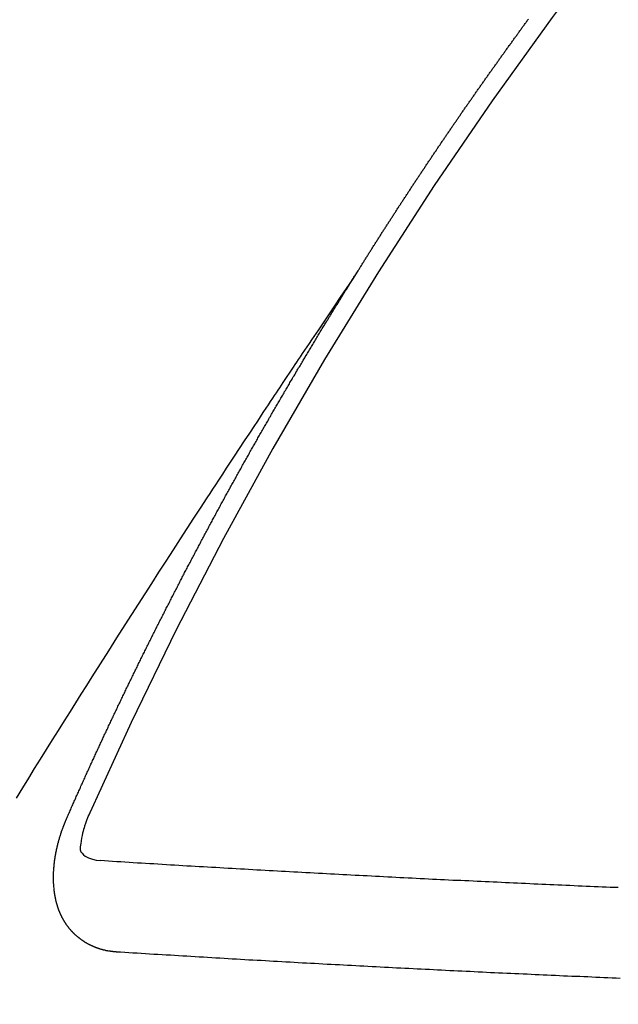
# Model space of a CAD drawing. Extents: x 83844 to 110317, y -33073 to -24203.
# Drawn here: x 101942 to 101946, y -26174 to -26166 of the extents above; entities that cross this region are included whole.
import ezdxf

# ---------------------------------------------------------------- set-up
doc = ezdxf.new("R2010")
doc.units = 0
doc.header["$LTSCALE"] = 50
doc.header["$MEASUREMENT"] = 0
doc.linetypes.add('CENTER2', pattern=[1.125, 0.75, -0.125, 0.125, -0.125])
doc.linetypes.add('HIDDEN', pattern=[0.375, 0.25, -0.125])
doc.layers.get('0').update_dxf_attribs({"linetype": 'CONTINUOUS'})
doc.layers.add('150-機器', color=8, linetype='CONTINUOUS')
doc.layers.add('160-文字', color=254, linetype='CONTINUOUS')
doc.styles.add('KH001', font='txt')
doc.dimstyles.new('KH1xx030', dxfattribs={"dimscale": 30, "dimtxt": 2, "dimasz": 0.6, "dimexe": 0.3, "dimexo": 1.2, "dimgap": 0.5, "dimtad": 3, "dimdec": 1, "dimdsep": 46, "dimlunit": 6, "dimtxsty": 'KH001', "dimblk": 'DOT', "dimcen": 1, "dimdle": 1, "dimclrd": 256, "dimclre": 256, "dimclrt": 256, "dimadec": 0, "dimazin": 0, "dimtfac": 1, "dimtdec": 1, "dimtix": 1, "dimtmove": 2, "dimatfit": 3, "dimldrblk": 'CLOSEDBLANK', "dimfxl": 1, "dimtolj": 1, "dimtzin": 0, "dimlwd": -1, "dimlwe": -1, "dimarcsym": 0})

# ---------------------------------------------------------------- blocks, each defined once
blk = doc.blocks.new('F402_H')
at = {"layer": '150-機器', "color": 13, "linetype": 'CENTER2'}
blk.add_line((0, 0), (244.018, -170.8633), dxfattribs=at)
at = {"layer": '150-機器', "color": 13, "linetype": 'HIDDEN'}
for points in [[(217.0868, -153.9617), (217.0908, -153.956), (217.0948, -153.9502), (217.0974, -153.9448), (217.1014, -153.939), (217.1054, -153.9333), (217.1086, -153.927), (217.112, -153.9221), (217.116, -153.9164), (217.1192, -153.9101), (217.1227, -153.9052), (217.1267, -153.8995), (217.1298, -153.8932), (217.1333, -153.8883), (217.1373, -153.8826), (217.1405, -153.8763), (217.1439, -153.8714), (217.1479, -153.8657), (217.1511, -153.8594), (217.1545, -153.8545), (217.1585, -153.8488), (217.1617, -153.8425), (217.1657, -153.8368), (217.1692, -153.8319), (217.1723, -153.8256), (217.1763, -153.8198), (217.1798, -153.8149), (217.183, -153.8087), (217.187, -153.8029), (217.1904, -153.798), (217.1936, -153.7917), (217.1976, -153.786), (217.201, -153.7811), (217.2042, -153.7748), (217.2082, -153.7691), (217.2122, -153.7634), (217.2148, -153.7579), (217.2188, -153.7522), (217.2228, -153.7465), (217.2263, -153.7416), (217.2295, -153.7353), (217.2335, -153.7296), (217.2369, -153.7247), (217.2401, -153.7184), (217.2441, -153.7127), (217.2481, -153.7069), (217.2515, -153.702), (217.2547, -153.6957), (217.2587, -153.69), (217.2622, -153.6851), (217.2653, -153.6788), (217.2693, -153.6731), (217.2728, -153.6682), (217.2768, -153.6625), (217.28, -153.6562), (217.2834, -153.6513), (217.2874, -153.6456), (217.2906, -153.6393), (217.2946, -153.6336), (217.298, -153.6287), (217.302, -153.6229), (217.3052, -153.6167), (217.3087, -153.6118), (217.3127, -153.606), (217.3167, -153.6003), (217.3193, -153.5948), (217.3233, -153.5891), (217.3273, -153.5834), (217.3313, -153.5777), (217.3339, -153.5722), (217.3379, -153.5665), (217.3419, -153.5608), (217.3454, -153.5559), (217.3485, -153.5496), (217.3525, -153.5439), (217.3565, -153.5381), (217.36, -153.5332), (217.3632, -153.527), (217.3672, -153.5212), (217.3706, -153.5163), (217.3746, -153.5106), (217.3778, -153.5043), (217.3812, -153.4994), (217.3852, -153.4937), (217.3892, -153.488), (217.3924, -153.4817), (217.3959, -153.4768), (217.3999, -153.4711), (217.4039, -153.4654), (217.4073, -153.4605), (217.4105, -153.4542), (217.4145, -153.4484), (217.4179, -153.4435), (217.4219, -153.4378), (217.4251, -153.4315), (217.4291, -153.4258), (217.4326, -153.4209), (217.4366, -153.4152), (217.4406, -153.4095), (217.4432, -153.404), (217.4472, -153.3983), (217.4512, -153.3926), (217.4552, -153.3868), (217.4586, -153.3819), (217.4618, -153.3756), (217.4658, -153.3699), (217.4692, -153.365), (217.4732, -153.3593), (217.4773, -153.3536), (217.4799, -153.3481), (217.4839, -153.3424), (217.4879, -153.3367), (217.4919, -153.331), (217.4953, -153.3261), (217.4985, -153.3198), (217.5025, -153.314), (217.5059, -153.3091), (217.5099, -153.3034), (217.5139, -153.2977), (217.518, -153.292), (217.5206, -153.2865), (217.5246, -153.2808), (217.5286, -153.2751), (217.532, -153.2702), (217.536, -153.2645), (217.5392, -153.2582), (217.5432, -153.2524), (217.5466, -153.2475), (217.5506, -153.2418), (217.5546, -153.2361), (217.5581, -153.2312), (217.5613, -153.2249), (217.5653, -153.2192), (217.5687, -153.2143), (217.5727, -153.2086), (217.5767, -153.2029), (217.5807, -153.1971), (217.5841, -153.1922), (217.5873, -153.1859), (217.5913, -153.1802), (217.5948, -153.1753), (217.5988, -153.1696), (217.6028, -153.1639), (217.6068, -153.1582), (217.6094, -153.1527), (217.6134, -153.147), (217.6174, -153.1413), (217.6208, -153.1364), (217.6248, -153.1306), (217.6288, -153.1249), (217.6329, -153.1192), (217.6363, -153.1143), (217.6395, -153.108), (217.6435, -153.1023), (217.6469, -153.0974), (217.6509, -153.0917), (217.6549, -153.0859), (217.6589, -153.0802), (217.6624, -153.0753), (217.6664, -153.0696), (217.6695, -153.0633), (217.673, -153.0584), (217.677, -153.0527), (217.681, -153.047), (217.685, -153.0413), (217.6884, -153.0364), (217.6924, -153.0306), (217.6964, -153.0249), (217.6999, -153.02), (217.7031, -153.0137), (217.7071, -153.008), (217.7111, -153.0023), (217.7145, -152.9974), (217.7185, -152.9917), (217.7225, -152.9859), (217.7259, -152.981), (217.7299, -152.9753), (217.7339, -152.9696), (217.7374, -152.9647), (217.7406, -152.9584), (217.7446, -152.9527), (217.7486, -152.947), (217.752, -152.9421), (217.756, -152.9364), (217.76, -152.9306), (217.7634, -152.9257), (217.7675, -152.92), (217.7715, -152.9143), (217.7755, -152.9086), (217.7789, -152.9037), (217.7829, -152.898), (217.7861, -152.8917), (217.7895, -152.8868), (217.7935, -152.881), (217.7975, -152.8753), (217.8015, -152.8696), (217.805, -152.8647), (217.809, -152.859), (217.813, -152.8533), (217.8164, -152.8484), (217.8204, -152.8426), (217.8244, -152.8369), (217.8284, -152.8312), (217.8319, -152.8263), (217.8359, -152.8206), (217.8399, -152.8149), (217.8433, -152.81), (217.8473, -152.8042), (217.8505, -152.798), (217.8545, -152.7922), (217.8579, -152.7873), (217.8619, -152.7816), (217.8659, -152.7759), (217.8694, -152.771), (217.8734, -152.7653), (217.8774, -152.7596), (217.8814, -152.7538), (217.8848, -152.7489), (217.8888, -152.7432), (217.8928, -152.7375), (217.8968, -152.7318), (217.9003, -152.7269), (217.9043, -152.7212), (217.9083, -152.7154), (217.9117, -152.7105), (217.9157, -152.7048), (217.9197, -152.6991), (217.9237, -152.6934), (217.9271, -152.6885), (217.9311, -152.6828), (217.9351, -152.677), (217.9386, -152.6721), (217.9426, -152.6664), (217.9466, -152.6607), (217.9506, -152.655), (217.954, -152.6501), (217.958, -152.6444), (217.962, -152.6386), (217.9655, -152.6337), (217.9695, -152.628), (217.9735, -152.6223), (217.9775, -152.6166), (217.9809, -152.6117), (217.9849, -152.606), (217.9889, -152.6002), (217.9924, -152.5953), (217.9964, -152.5896), (218.0004, -152.5839), (218.0044, -152.5782), (218.0078, -152.5733), (218.0118, -152.5676), (218.0158, -152.5618), (218.0192, -152.5569), (218.0232, -152.5512), (218.0272, -152.5455), (218.0313, -152.5398), (218.0347, -152.5349), (218.0387, -152.5292), (218.0427, -152.5234), (218.0461, -152.5185), (218.0501, -152.5128), (218.0541, -152.5071), (218.0581, -152.5014), (218.0616, -152.4965), (218.0656, -152.4908), (218.0696, -152.485), (218.073, -152.4801), (218.077, -152.4744), (218.081, -152.4687), (218.085, -152.463), (218.0885, -152.4581), (218.0925, -152.4524), (218.0973, -152.4472), (218.1007, -152.4423), (218.1047, -152.4366), (218.1087, -152.4309), (218.1127, -152.4252), (218.1162, -152.4203), (218.1202, -152.4145), (218.1242, -152.4088), (218.1276, -152.4039), (218.1316, -152.3982), (218.1356, -152.3925), (218.1396, -152.3868), (218.1431, -152.3819), (218.1471, -152.3761), (218.1511, -152.3704), (218.1545, -152.3655), (218.1585, -152.3598), (218.1633, -152.3547), (218.1673, -152.3489), (218.1708, -152.344), (218.1748, -152.3383), (218.1788, -152.3326), (218.1822, -152.3277), (218.1862, -152.322), (218.1902, -152.3163), (218.1942, -152.3105), (218.1976, -152.3056), (218.2016, -152.2999), (218.2056, -152.2942), (218.2099, -152.2899), (218.2139, -152.2842), (218.2179, -152.2784), (218.2219, -152.2727), (218.2253, -152.2678), (218.2293, -152.2621), (218.2334, -152.2564), (218.2368, -152.2515), (218.2408, -152.2458), (218.2448, -152.24), (218.2496, -152.2349), (218.253, -152.23), (218.2571, -152.2243), (218.2611, -152.2186), (218.2645, -152.2136), (218.2685, -152.2079), (218.2725, -152.2022), (218.2765, -152.1965), (218.2799, -152.1916), (218.2848, -152.1864), (218.2888, -152.1807), (218.2922, -152.1758), (218.2962, -152.1701), (218.3002, -152.1644), (218.3042, -152.1587), (218.3076, -152.1538), (218.3116, -152.148), (218.3165, -152.1429), (218.3199, -152.138), (218.3239, -152.1323), (218.3279, -152.1266), (218.3313, -152.1217), (218.3353, -152.1159), (218.3393, -152.1102), (218.3442, -152.1051), (218.3476, -152.1002)], [(217.0908, -153.956), (217.0475, -154.0203), (217.0043, -154.0847), (216.961, -154.1491), (216.9178, -154.2135), (216.8883, -154.2574), (216.8588, -154.3012), (216.8293, -154.3451), (216.7998, -154.389), (216.7827, -154.4142), (216.7657, -154.4394), (216.7487, -154.4646), (216.7316, -154.4898), (216.7147, -154.5148), (216.6978, -154.5397), (216.6809, -154.5647), (216.664, -154.5898), (216.6514, -154.6086), (216.6388, -154.6275), (216.6262, -154.6464), (216.6136, -154.6653), (216.5883, -154.7032), (216.5629, -154.7412), (216.5375, -154.7791), (216.5122, -154.8171), (216.4996, -154.8359), (216.487, -154.8548), (216.4744, -154.8737), (216.4618, -154.8925), (216.445, -154.9177), (216.4283, -154.9428), (216.4116, -154.9679), (216.395, -154.9931), (216.3783, -155.0186), (216.3617, -155.0441), (216.3451, -155.0696), (216.3285, -155.0951), (216.291, -155.1519), (216.2533, -155.2086), (216.2156, -155.2653), (216.178, -155.3221), (216.1491, -155.3664), (216.1202, -155.4107), (216.0914, -155.4551), (216.0625, -155.4993), (216.041, -155.5318), (216.0195, -155.5642), (215.998, -155.5967), (215.9766, -155.6291), (215.9275, -155.7041), (215.8788, -155.7792), (215.8302, -155.8545), (215.7817, -155.9298), (215.7284, -156.0124), (215.6751, -156.095), (215.6218, -156.1776), (215.5686, -156.2603), (215.5197, -156.3365), (215.4708, -156.4128), (215.422, -156.4891), (215.3732, -156.5654), (215.3122, -156.6609), (215.2513, -156.7564), (215.1904, -156.852), (215.1298, -156.9478), (215.0896, -157.0115), (215.0495, -157.0754), (215.0094, -157.1392), (214.9693, -157.2031), (214.9253, -157.2733), (214.8812, -157.3435), (214.8372, -157.4138), (214.7933, -157.484), (214.7494, -157.5544), (214.7055, -157.6247), (214.6618, -157.6951), (214.6181, -157.7656), (214.5706, -157.8423)], [(214.9435, -157.9946), (214.9475, -157.9853), (214.9511, -157.9768), (214.9546, -157.9683), (214.9581, -157.9598), (214.9624, -157.9519), (214.9665, -157.9426), (214.97, -157.9341), (214.9735, -157.9256), (214.9771, -157.9171), (214.9806, -157.9086), (214.9855, -157.8999), (214.989, -157.8914), (214.9925, -157.8829), (214.996, -157.8744), (214.9995, -157.8659), (215.0044, -157.8571), (215.0079, -157.8486), (215.0115, -157.8402), (215.015, -157.8317), (215.0191, -157.8223), (215.0234, -157.8144), (215.0269, -157.8059), (215.0304, -157.7974), (215.0339, -157.7889), (215.0388, -157.7802), (215.0424, -157.7717), (215.0459, -157.7632), (215.0494, -157.7547), (215.0535, -157.7454), (215.0578, -157.7375), (215.0613, -157.729), (215.0648, -157.7205), (215.0683, -157.712), (215.0733, -157.7032), (215.0768, -157.6947), (215.0803, -157.6862), (215.0838, -157.6777), (215.0887, -157.669), (215.0922, -157.6605), (215.0957, -157.652), (215.1001, -157.6441), (215.1041, -157.6348), (215.1077, -157.6263), (215.1112, -157.6178), (215.1155, -157.6098), (215.1196, -157.6005), (215.1231, -157.592), (215.1274, -157.5841), (215.1315, -157.5748), (215.135, -157.5663), (215.1386, -157.5578), (215.1429, -157.5499), (215.147, -157.5406), (215.1505, -157.5321), (215.1548, -157.5241), (215.1583, -157.5156), (215.1624, -157.5063), (215.1668, -157.4984), (215.1703, -157.4899), (215.1744, -157.4806), (215.1787, -157.4727), (215.1822, -157.4642), (215.1857, -157.4557), (215.1906, -157.4469), (215.1941, -157.4384), (215.1976, -157.4299), (215.2026, -157.4212), (215.2061, -157.4127), (215.2096, -157.4042), (215.2139, -157.3963), (215.218, -157.387), (215.2215, -157.3785), (215.2258, -157.3705), (215.2299, -157.3612), (215.2343, -157.3533), (215.2378, -157.3448), (215.2419, -157.3355), (215.2462, -157.3276), (215.2497, -157.3191), (215.2532, -157.3106), (215.2581, -157.3018), (215.2616, -157.2933), (215.266, -157.2854), (215.2701, -157.2761), (215.2736, -157.2676), (215.2779, -157.2597), (215.282, -157.2504), (215.2863, -157.2424), (215.2898, -157.2339), (215.2939, -157.2246), (215.2983, -157.2167), (215.3018, -157.2082), (215.3067, -157.1995), (215.3102, -157.191), (215.3145, -157.183), (215.3186, -157.1737), (215.3221, -157.1652), (215.3265, -157.1573), (215.3305, -157.148), (215.3349, -157.1401), (215.3384, -157.1316), (215.3433, -157.1228), (215.3468, -157.1143), (215.3503, -157.1058), (215.3552, -157.0971), (215.3587, -157.0886), (215.3631, -157.0807), (215.3672, -157.0713), (215.3715, -157.0634), (215.375, -157.0549), (215.3799, -157.0462), (215.3834, -157.0377), (215.3883, -157.0289), (215.3918, -157.0204), (215.3962, -157.0125), (215.4003, -157.0032), (215.4046, -156.9953), (215.4081, -156.9868), (215.413, -156.978), (215.4165, -156.9695), (215.4209, -156.9616), (215.4249, -156.9523), (215.4293, -156.9444), (215.4334, -156.9351), (215.4377, -156.9271), (215.4412, -156.9186), (215.4461, -156.9099), (215.4496, -156.9014), (215.454, -156.8935), (215.458, -156.8842), (215.4624, -156.8762), (215.4665, -156.8669), (215.4708, -156.859), (215.4743, -156.8505), (215.4792, -156.8418), (215.4827, -156.8333), (215.4876, -156.8245), (215.4911, -156.816), (215.4955, -156.8081), (215.5004, -156.7994), (215.5039, -156.7909), (215.5088, -156.7821), (215.5123, -156.7736), (215.5166, -156.7657), (215.5207, -156.7564), (215.5251, -156.7485), (215.5291, -156.7391), (215.5335, -156.7312), (215.5378, -156.7233), (215.5419, -156.714), (215.5462, -156.7061), (215.5503, -156.6967), (215.5546, -156.6888), (215.559, -156.6809), (215.5631, -156.6716), (215.5674, -156.6637), (215.5715, -156.6543), (215.5758, -156.6464), (215.5801, -156.6385), (215.5842, -156.6292), (215.5886, -156.6213), (215.5926, -156.6119), (215.597, -156.604), (215.6019, -156.5953), (215.6054, -156.5868), (215.6097, -156.5789), (215.6138, -156.5695), (215.6181, -156.5616), (215.6231, -156.5529), (215.6266, -156.5444), (215.6315, -156.5356), (215.6358, -156.5277), (215.6393, -156.5192), (215.6442, -156.5105), (215.6486, -156.5025), (215.6526, -156.4932), (215.657, -156.4853), (215.6619, -156.4766), (215.6654, -156.4681), (215.6703, -156.4593), (215.6746, -156.4514), (215.6781, -156.4429), (215.683, -156.4342), (215.6874, -156.4262), (215.6915, -156.4169), (215.6958, -156.409), (215.7007, -156.4003), (215.7042, -156.3918), (215.7091, -156.383), (215.7134, -156.3751), (215.7175, -156.3658), (215.7219, -156.3579), (215.7262, -156.3499), (215.7303, -156.3406), (215.7346, -156.3327), (215.7395, -156.3239), (215.7438, -156.316), (215.7479, -156.3067), (215.7523, -156.2988), (215.7572, -156.29), (215.7607, -156.2815), (215.7656, -156.2728), (215.7699, -156.2649), (215.7748, -156.2561), (215.7783, -156.2476), (215.7832, -156.2389), (215.7876, -156.231), (215.7919, -156.223), (215.796, -156.2137), (215.8003, -156.2058), (215.8052, -156.1971), (215.8096, -156.1891), (215.8136, -156.1798), (215.818, -156.1719), (215.8229, -156.1632), (215.8272, -156.1552), (215.8313, -156.1459), (215.8356, -156.138), (215.8405, -156.1293), (215.8449, -156.1213), (215.849, -156.112), (215.8533, -156.1041), (215.8582, -156.0953), (215.8625, -156.0874), (215.8674, -156.0787), (215.8709, -156.0702), (215.8758, -156.0614), (215.8802, -156.0535), (215.8851, -156.0448), (215.8894, -156.0368), (215.8935, -156.0275), (215.8978, -156.0196), (215.9027, -156.0109), (215.9071, -156.0029), (215.912, -155.9942), (215.9155, -155.9857), (215.9204, -155.977), (215.9247, -155.969), (215.9296, -155.9603), (215.9339, -155.9524), (215.9389, -155.9436), (215.9424, -155.9351), (215.9473, -155.9264), (215.9516, -155.9185), (215.9565, -155.9097), (215.9608, -155.9018), (215.9657, -155.8931), (215.9698, -155.8837), (215.9742, -155.8758), (215.9791, -155.8671), (215.9834, -155.8592), (215.9883, -155.8504), (215.9926, -155.8425), (215.9975, -155.8337), (216.0019, -155.8258), (216.0059, -155.8165), (216.0103, -155.8086), (216.0152, -155.7998), (216.0195, -155.7919), (216.0244, -155.7832), (216.0288, -155.7752), (216.0337, -155.7665), (216.038, -155.7586), (216.0429, -155.7498), (216.047, -155.7405), (216.0513, -155.7326), (216.0562, -155.7239), (216.0605, -155.7159), (216.0654, -155.7072), (216.0698, -155.6993), (216.0747, -155.6905), (216.079, -155.6826), (216.0839, -155.6739), (216.0882, -155.6659), (216.0932, -155.6572), (216.0981, -155.6484), (216.1016, -155.6399), (216.1065, -155.6312), (216.1108, -155.6233), (216.1157, -155.6145), (216.12, -155.6066), (216.1249, -155.5979), (216.1293, -155.5899), (216.1342, -155.5812), (216.1391, -155.5725), (216.1434, -155.5645), (216.1483, -155.5558), (216.1526, -155.5479), (216.1576, -155.5391), (216.1619, -155.5312), (216.1668, -155.5225), (216.1711, -155.5145), (216.176, -155.5058), (216.1809, -155.4971), (216.1853, -155.4891), (216.1902, -155.4804), (216.1945, -155.4725), (216.1994, -155.4637), (216.2037, -155.4558), (216.2086, -155.4471), (216.2135, -155.4383), (216.2179, -155.4304), (216.2228, -155.4216), (216.2271, -155.4137), (216.232, -155.405), (216.2363, -155.3971), (216.2412, -155.3883), (216.2461, -155.3796), (216.2505, -155.3716), (216.2554, -155.3629), (216.2597, -155.355), (216.2646, -155.3462), (216.2689, -155.3383), (216.2739, -155.3296), (216.2788, -155.3208), (216.2831, -155.3129), (216.288, -155.3042), (216.2923, -155.2962), (216.2972, -155.2875), (216.3021, -155.2788), (216.3065, -155.2708), (216.3122, -155.2627), (216.3165, -155.2547), (216.3214, -155.246), (216.3263, -155.2373), (216.3307, -155.2293), (216.3356, -155.2206), (216.3399, -155.2127), (216.3448, -155.2039), (216.3497, -155.1952), (216.354, -155.1872), (216.3589, -155.1785), (216.3633, -155.1706), (216.369, -155.1624), (216.3739, -155.1537), (216.3782, -155.1457), (216.3831, -155.137), (216.3875, -155.1291), (216.3924, -155.1203), (216.3973, -155.1116), (216.4016, -155.1037), (216.4065, -155.0949), (216.4116, -155.0876), (216.4165, -155.0788), (216.4214, -155.0701), (216.4258, -155.0622), (216.4307, -155.0534), (216.435, -155.0455), (216.4399, -155.0368), (216.4456, -155.0286), (216.45, -155.0207), (216.4549, -155.0119), (216.4598, -155.0032), (216.4641, -154.9953), (216.469, -154.9865), (216.4733, -154.9786), (216.4791, -154.9704), (216.484, -154.9617), (216.4883, -154.9538), (216.4932, -154.945), (216.4975, -154.9371), (216.5024, -154.9283), (216.5082, -154.9202), (216.5125, -154.9122), (216.5174, -154.9035), (216.5223, -154.8948), (216.5266, -154.8868), (216.5324, -154.8787), (216.5367, -154.8707), (216.5416, -154.862), (216.5465, -154.8533), (216.5508, -154.8453), (216.5565, -154.8372), (216.5614, -154.8284), (216.5658, -154.8205), (216.5707, -154.8118), (216.5764, -154.8036), (216.5807, -154.7957), (216.5856, -154.7869), (216.59, -154.779), (216.5949, -154.7703), (216.6006, -154.7621), (216.6049, -154.7542), (216.6098, -154.7454), (216.6147, -154.7367), (216.6199, -154.7293), (216.6248, -154.7206), (216.6297, -154.7118), (216.634, -154.7039), (216.6397, -154.6957), (216.6441, -154.6878), (216.649, -154.6791), (216.6539, -154.6703), (216.659, -154.663), (216.6639, -154.6542), (216.6688, -154.6455), (216.674, -154.6381), (216.6789, -154.6294), (216.6838, -154.6207), (216.6881, -154.6127), (216.6938, -154.6046), (216.6987, -154.5958), (216.7031, -154.5879), (216.7088, -154.5797), (216.7137, -154.571), (216.718, -154.5631), (216.7229, -154.5543), (216.7281, -154.547), (216.733, -154.5382), (216.7379, -154.5295), (216.743, -154.5221), (216.7479, -154.5134), (216.7528, -154.5046), (216.758, -154.4973), (216.7629, -154.4886), (216.7678, -154.4798), (216.773, -154.4725), (216.7779, -154.4637), (216.7828, -154.455), (216.7879, -154.4476), (216.7928, -154.4389), (216.7977, -154.4301), (216.8029, -154.4228), (216.8078, -154.414), (216.8127, -154.4053), (216.8178, -154.3979), (216.8227, -154.3892), (216.8284, -154.381), (216.8328, -154.3731), (216.8377, -154.3644), (216.8434, -154.3562), (216.8477, -154.3483), (216.8526, -154.3395), (216.8584, -154.3314), (216.8627, -154.3234), (216.8684, -154.3153), (216.8733, -154.3065), (216.8776, -154.2986), (216.8834, -154.2904), (216.8883, -154.2817), (216.8934, -154.2743), (216.8983, -154.2656), (216.904, -154.2574), (216.9084, -154.2495), (216.9133, -154.2408), (216.919, -154.2326), (216.9233, -154.2247), (216.929, -154.2165), (216.9339, -154.2078), (216.9397, -154.1996), (216.944, -154.1917), (216.9489, -154.1829), (216.9546, -154.1747), (216.959, -154.1668), (216.9647, -154.1587), (216.9696, -154.1499), (216.9747, -154.1426), (216.9796, -154.1338), (216.9854, -154.1256), (216.9897, -154.1177), (216.9954, -154.1096), (217.0003, -154.1008), (217.0055, -154.0935), (217.0104, -154.0847), (217.0153, -154.076), (217.0204, -154.0686), (217.0253, -154.0599), (217.031, -154.0517), (217.0359, -154.043), (217.0411, -154.0356), (217.046, -154.0269), (217.0517, -154.0187), (217.056, -154.0108), (217.0618, -154.0026), (217.0667, -153.9939), (217.0718, -153.9865), (217.0767, -153.9778), (217.0824, -153.9696), (217.0868, -153.9617)], [(215.31, -158.977), (215.3078, -158.9766), (215.3056, -158.9763), (215.3034, -158.976), (215.3006, -158.9765), (215.2976, -158.9756), (215.2954, -158.9753), (215.2932, -158.9749), (215.291, -158.9746), (215.2882, -158.9751), (215.286, -158.9748), (215.2838, -158.9744), (215.2808, -158.9735), (215.2786, -158.9732), (215.2764, -158.9729), (215.2736, -158.9734), (215.2714, -158.973), (215.2692, -158.9727), (215.2661, -158.9718), (215.2639, -158.9715), (215.2617, -158.9712), (215.2595, -158.9708), (215.2573, -158.9705), (215.2551, -158.9702), (215.2521, -158.9693), (215.2493, -158.9698), (215.2471, -158.9694), (215.2449, -158.9691), (215.2427, -158.9688), (215.2397, -158.9679), (215.2375, -158.9676), (215.2353, -158.9672), (215.2331, -158.9669), (215.2314, -158.9658), (215.2292, -158.9654), (215.2262, -158.9645), (215.224, -158.9642), (215.2218, -158.9639), (215.2196, -158.9636), (215.2166, -158.9627), (215.2143, -158.9623), (215.2127, -158.9612), (215.2105, -158.9609), (215.2083, -158.9605), (215.2053, -158.9596), (215.2031, -158.9593), (215.2014, -158.9582), (215.1992, -158.9578), (215.197, -158.9575), (215.194, -158.9566), (215.1924, -158.9555), (215.1902, -158.9551), (215.188, -158.9548), (215.1849, -158.9539), (215.1833, -158.9528), (215.1811, -158.9524), (215.1789, -158.9521), (215.1764, -158.9504), (215.1742, -158.9501), (215.1726, -158.9489), (215.1704, -158.9486), (215.1674, -158.9477), (215.1657, -158.9466), (215.1635, -158.9462), (215.1619, -158.9451), (215.1589, -158.9442), (215.1567, -158.9439), (215.155, -158.9427), (215.1528, -158.9424), (215.1504, -158.9407), (215.1482, -158.9403), (215.1465, -158.9392), (215.1443, -158.9389), (215.1419, -158.9372), (215.1397, -158.9368), (215.138, -158.9357), (215.1364, -158.9345), (215.1334, -158.9336), (215.1317, -158.9325), (215.1295, -158.9322), (215.1279, -158.931), (215.1249, -158.9301), (215.1232, -158.929), (215.1216, -158.9278), (215.1194, -158.9275), (215.117, -158.9258), (215.1153, -158.9247), (215.1131, -158.9243), (215.1115, -158.9232), (215.109, -158.9215), (215.1068, -158.9211), (215.1052, -158.92), (215.1036, -158.9189), (215.1011, -158.9171), (215.0989, -158.9168), (215.0973, -158.9157), (215.0956, -158.9145), (215.0932, -158.9128), (215.091, -158.9125), (215.0893, -158.9113), (215.0877, -158.9102), (215.0853, -158.9085), (215.0836, -158.9073), (215.082, -158.9062), (215.0798, -158.9059), (215.0773, -158.9041), (215.0757, -158.903), (215.0741, -158.9019), (215.0724, -158.9007), (215.07, -158.899), (215.0683, -158.8978), (215.0667, -158.8967), (215.0643, -158.895), (215.0626, -158.8938), (215.061, -158.8927), (215.0594, -158.8916), (215.0569, -158.8898), (215.0553, -158.8887), (215.0536, -158.8876), (215.052, -158.8864), (215.0496, -158.8847), (215.0479, -158.8835), (215.0463, -158.8824), (215.0447, -158.8813), (215.0422, -158.8795), (215.0406, -158.8784), (215.0389, -158.8773), (215.0373, -158.8761), (215.0354, -158.8736), (215.0338, -158.8724), (215.0322, -158.8713), (215.0305, -158.8701), (215.0281, -158.8684), (215.0264, -158.8673), (215.0254, -158.8653), (215.0237, -158.8642), (215.0213, -158.8625), (215.0197, -158.8613), (215.018, -158.8602), (215.017, -158.8582), (215.0145, -158.8565), (215.0129, -158.8554), (215.0112, -158.8542), (215.0102, -158.8522), (215.0077, -158.8505), (215.0061, -158.8494), (215.005, -158.8474), (215.0034, -158.8463), (215.0009, -158.8446), (214.9999, -158.8426), (214.9983, -158.8415), (214.9972, -158.8395), (214.9947, -158.8378), (214.9931, -158.8366), (214.992, -158.8347), (214.9904, -158.8335), (214.9893, -158.8316), (214.9869, -158.8299), (214.9858, -158.8279), (214.9842, -158.8268), (214.9826, -158.8256), (214.9807, -158.8231), (214.9791, -158.8219), (214.978, -158.82), (214.9764, -158.8188), (214.9753, -158.8169), (214.9734, -158.8143), (214.9718, -158.8132), (214.9707, -158.8112), (214.9691, -158.8101), (214.9672, -158.8075), (214.9656, -158.8064), (214.9645, -158.8044), (214.9634, -158.8025), (214.9618, -158.8013), (214.9599, -158.7988), (214.9589, -158.7968), (214.9572, -158.7957), (214.9562, -158.7937), (214.9551, -158.7918), (214.9527, -158.7901), (214.9516, -158.7881), (214.9505, -158.7861), (214.9495, -158.7842), (214.9478, -158.783), (214.9468, -158.7811), (214.9449, -158.7785), (214.9438, -158.7766), (214.9422, -158.7754), (214.9411, -158.7735), (214.9401, -158.7715), (214.9382, -158.769), (214.9371, -158.767), (214.9361, -158.7651), (214.9344, -158.7639), (214.9334, -158.762), (214.9323, -158.76), (214.9304, -158.7575), (214.9294, -158.7555), (214.9283, -158.7535), (214.9273, -158.7516), (214.9262, -158.7496), (214.9251, -158.7477), (214.9241, -158.7457), (214.9222, -158.7432), (214.9211, -158.7412), (214.9201, -158.7392), (214.919, -158.7373), (214.9179, -158.7353), (214.9169, -158.7334), (214.9158, -158.7314), (214.9148, -158.7294), (214.9129, -158.7269), (214.9118, -158.7249), (214.9108, -158.723), (214.9097, -158.721), (214.9086, -158.7191), (214.9076, -158.7171), (214.9071, -158.7143), (214.906, -158.7124), (214.905, -158.7104), (214.9039, -158.7084), (214.902, -158.7059), (214.901, -158.7039), (214.9005, -158.7012), (214.8994, -158.6992), (214.8983, -158.6972), (214.8973, -158.6953), (214.8968, -158.6925), (214.8957, -158.6905), (214.8947, -158.6886), (214.8936, -158.6866), (214.8931, -158.6838), (214.8921, -158.6819), (214.891, -158.6799), (214.8905, -158.6771), (214.8894, -158.6752), (214.8884, -158.6732), (214.8871, -158.6699), (214.886, -158.6679), (214.8855, -158.6651), (214.8845, -158.6632), (214.8834, -158.6612), (214.8829, -158.6584), (214.8818, -158.6565), (214.8814, -158.6537), (214.8803, -158.6517), (214.8798, -158.6489), (214.8787, -158.647), (214.8783, -158.6442), (214.8772, -158.6422), (214.8767, -158.6395), (214.8756, -158.6375), (214.8751, -158.6347), (214.8741, -158.6328), (214.8744, -158.6306), (214.8734, -158.6286), (214.8729, -158.6258), (214.8718, -158.6239), (214.8713, -158.6211), (214.8708, -158.6183), (214.8698, -158.6163), (214.8693, -158.6136), (214.8688, -158.6108), (214.8677, -158.6088), (214.8672, -158.606), (214.8667, -158.6033), (214.8657, -158.6013), (214.8652, -158.5985), (214.8647, -158.5958), (214.8636, -158.5938), (214.864, -158.5916), (214.8635, -158.5888), (214.863, -158.586), (214.8619, -158.5841), (214.8614, -158.5813), (214.8609, -158.5785), (214.8604, -158.5757), (214.8594, -158.5738), (214.8597, -158.5716), (214.8592, -158.5688), (214.8587, -158.566), (214.8582, -158.5632), (214.8578, -158.5605), (214.8567, -158.5585), (214.8562, -158.5557), (214.8565, -158.5535), (214.856, -158.5507), (214.8556, -158.548), (214.8551, -158.5452), (214.8546, -158.5424), (214.8541, -158.5396), (214.8544, -158.5374), (214.8539, -158.5346), (214.8534, -158.5319), (214.8529, -158.5291), (214.8524, -158.5263), (214.8528, -158.5241), (214.8523, -158.5213), (214.8518, -158.5185), (214.8513, -158.5158), (214.8516, -158.5136), (214.8511, -158.5108), (214.8507, -158.508), (214.8502, -158.5052), (214.8505, -158.503), (214.85, -158.5002), (214.8495, -158.4975), (214.849, -158.4947), (214.8493, -158.4925), (214.8489, -158.4897), (214.8484, -158.4869), (214.8487, -158.4847), (214.8488, -158.4811), (214.8483, -158.4783), (214.8478, -158.4756), (214.8481, -158.4734), (214.8476, -158.4706), (214.8471, -158.4678), (214.848, -158.4648), (214.8476, -158.462), (214.8471, -158.4592), (214.8474, -158.457), (214.8469, -158.4542), (214.847, -158.4506), (214.8473, -158.4484), (214.8468, -158.4457), (214.8463, -158.4429), (214.8472, -158.4399), (214.8467, -158.4371), (214.8471, -158.4349), (214.8466, -158.4321), (214.8467, -158.4285), (214.847, -158.4263), (214.8465, -158.4235), (214.8474, -158.4205), (214.8469, -158.4177), (214.8464, -158.4149), (214.8473, -158.4119), (214.8468, -158.4091), (214.8472, -158.4069), (214.8472, -158.4033), (214.8476, -158.4011), (214.8471, -158.3983), (214.8472, -158.3948), (214.8475, -158.3925), (214.8476, -158.389), (214.8479, -158.3867), (214.8474, -158.384), (214.8483, -158.3809), (214.8478, -158.3782), (214.8487, -158.3751), (214.8482, -158.3724), (214.8491, -158.3693), (214.8486, -158.3666), (214.8495, -158.3635), (214.849, -158.3608), (214.8499, -158.3577), (214.8494, -158.355), (214.8503, -158.3519), (214.8507, -158.3497), (214.8508, -158.3461), (214.8511, -158.3439), (214.8512, -158.3403), (214.8515, -158.3381), (214.8516, -158.3345), (214.8519, -158.3323), (214.852, -158.3287), (214.8529, -158.3257), (214.8532, -158.3235), (214.8533, -158.3199), (214.8536, -158.3177), (214.8537, -158.3141), (214.854, -158.3119), (214.8549, -158.3089), (214.855, -158.3053), (214.8553, -158.3031), (214.8562, -158.3001), (214.8563, -158.2965), (214.8566, -158.2943), (214.8575, -158.2912), (214.8576, -158.2876), (214.858, -158.2854), (214.8589, -158.2824), (214.8589, -158.2788), (214.8593, -158.2766), (214.8602, -158.2736), (214.8602, -158.27), (214.8606, -158.2678), (214.8615, -158.2648), (214.8624, -158.2617), (214.8625, -158.2581), (214.8628, -158.2559), (214.8637, -158.2529), (214.8638, -158.2493), (214.8647, -158.2463), (214.865, -158.2441), (214.8659, -158.2411), (214.8668, -158.238), (214.8669, -158.2344), (214.8678, -158.2314), (214.8681, -158.2292), (214.869, -158.2262), (214.8691, -158.2226), (214.87, -158.2196), (214.8709, -158.2166), (214.8712, -158.2143), (214.8721, -158.2113), (214.873, -158.2083), (214.8731, -158.2047), (214.874, -158.2017), (214.8749, -158.1987), (214.8758, -158.1956), (214.8761, -158.1934), (214.877, -158.1904), (214.8779, -158.1874), (214.878, -158.1838), (214.8789, -158.1808), (214.8798, -158.1777), (214.8807, -158.1747), (214.8816, -158.1717), (214.8825, -158.1687), (214.8834, -158.1657), (214.8837, -158.1634), (214.8846, -158.1604), (214.8855, -158.1574), (214.8864, -158.1544), (214.8873, -158.1514), (214.8882, -158.1483), (214.8891, -158.1453), (214.89, -158.1423), (214.8909, -158.1393), (214.891, -158.1357), (214.8919, -158.1326), (214.8928, -158.1296), (214.8945, -158.1272), (214.8954, -158.1241), (214.8963, -158.1211), (214.8972, -158.1181), (214.8981, -158.1151), (214.899, -158.1121), (214.8999, -158.109), (214.9008, -158.106), (214.9017, -158.103), (214.9026, -158.1), (214.9035, -158.0969), (214.905, -158.0931), (214.9059, -158.0901), (214.9068, -158.0871), (214.9085, -158.0846), (214.9094, -158.0816), (214.9103, -158.0786), (214.9112, -158.0755), (214.9121, -158.0725), (214.913, -158.0695), (214.9147, -158.067), (214.9162, -158.0632), (214.9171, -158.0602), (214.918, -158.0571), (214.9189, -158.0541), (214.9206, -158.0517), (214.9215, -158.0487), (214.9224, -158.0456), (214.9238, -158.0418), (214.9256, -158.0393), (214.9265, -158.0363), (214.9274, -158.0333), (214.9283, -158.0303), (214.93, -158.0278), (214.9314, -158.024), (214.9323, -158.021), (214.9332, -158.0179), (214.935, -158.0155), (214.9359, -158.0125), (214.9373, -158.0086), (214.9382, -158.0056), (214.9399, -158.0031), (214.9408, -158.0001), (214.9417, -157.9971), (214.9435, -157.9946)], [(215.1058, -157.9685), (215.0981, -157.9885), (215.0905, -158.0084), (215.0832, -158.0284), (215.0761, -158.0486), (215.072, -158.0613), (215.068, -158.0741), (215.0643, -158.087), (215.0609, -158.1), (215.0569, -158.1187), (215.0539, -158.1375), (215.0511, -158.1565), (215.0478, -158.1761), (215.0453, -158.1885), (215.0434, -158.2009), (215.0427, -158.213), (215.0442, -158.2247), (215.0493, -158.2376), (215.0576, -158.2494), (215.0681, -158.26), (215.08, -158.2692), (215.1059, -158.2834), (215.1335, -158.2928), (215.1621, -158.2988), (215.1912, -158.3033)], [(219.0102, -158.5021), (218.9807, -158.5009), (218.9505, -158.5005), (218.9209, -158.4992), (218.8914, -158.498), (218.8618, -158.4968), (218.8322, -158.4956), (218.8026, -158.4943), (218.7731, -158.4931), (218.7435, -158.4919), (218.7139, -158.4906), (218.6843, -158.4894), (218.6539, -158.4876), (218.6243, -158.4864), (218.5948, -158.4852), (218.5652, -158.4839), (218.5356, -158.4827), (218.506, -158.4815), (218.4756, -158.4797), (218.4461, -158.4784), (218.4165, -158.4772), (218.3869, -158.476), (218.3573, -158.4747), (218.3269, -158.4729), (218.2974, -158.4717), (218.2678, -158.4705), (218.2382, -158.4693), (218.2078, -158.4674), (218.1782, -158.4662), (218.1487, -158.465), (218.1183, -158.4632), (218.0887, -158.462), (218.0591, -158.4607), (218.0295, -158.4595), (217.9991, -158.4577), (217.9696, -158.4565), (217.94, -158.4552), (217.9096, -158.4534), (217.88, -158.4522), (217.8496, -158.4504), (217.8195, -158.45), (217.7899, -158.4488), (217.7595, -158.447), (217.7299, -158.4457), (217.6995, -158.4439), (217.6699, -158.4427), (217.6404, -158.4415), (217.61, -158.4397), (217.5804, -158.4384), (217.55, -158.4366), (217.5204, -158.4354), (217.49, -158.4336), (217.4604, -158.4324), (217.4301, -158.4306), (217.4005, -158.4293), (217.3701, -158.4275), (217.3405, -158.4263), (217.3101, -158.4245), (217.2805, -158.4233), (217.2501, -158.4215), (217.2197, -158.4197), (217.1902, -158.4184), (217.1598, -158.4166), (217.1302, -158.4154), (217.0998, -158.4136), (217.0694, -158.4118), (217.0398, -158.4106), (217.0094, -158.4088), (216.9799, -158.4076), (216.9495, -158.4057), (216.9191, -158.4039), (216.8895, -158.4027), (216.8591, -158.4009), (216.8287, -158.3991), (216.7991, -158.3979), (216.7687, -158.3961), (216.7383, -158.3943), (216.7079, -158.3925), (216.6784, -158.3912), (216.648, -158.3894), (216.6176, -158.3876), (216.5872, -158.3858), (216.5576, -158.3846), (216.5272, -158.3828), (216.4968, -158.381), (216.4664, -158.3792), (216.436, -158.3774), (216.4064, -158.3762), (216.376, -158.3744), (216.3457, -158.3726), (216.3153, -158.3708), (216.2849, -158.369), (216.2545, -158.3672), (216.2249, -158.3659), (216.1945, -158.3641), (216.1641, -158.3623), (216.1337, -158.3605), (216.1033, -158.3587), (216.0729, -158.3569), (216.0425, -158.3551), (216.0121, -158.3533), (215.9817, -158.3515), (215.9513, -158.3497), (215.9209, -158.3479), (215.8914, -158.3467), (215.861, -158.3449), (215.8306, -158.3431), (215.8002, -158.3413), (215.7698, -158.3395), (215.7394, -158.3377), (215.709, -158.3359), (215.6786, -158.3341), (215.6482, -158.3323), (215.617, -158.3299), (215.5866, -158.3281), (215.5562, -158.3263), (215.5258, -158.3245), (215.4954, -158.3227), (215.465, -158.3209), (215.4346, -158.3191), (215.4042, -158.3173), (215.3738, -158.3155), (215.344, -158.3129), (215.3136, -158.3111), (215.2824, -158.3087), (215.252, -158.3069), (215.2216, -158.3051), (215.1912, -158.3033)], [(219.0237, -159.1715), (218.9936, -159.1711), (218.964, -159.1698), (218.9336, -159.168), (218.904, -159.1668), (218.8744, -159.1656), (218.8449, -159.1643), (218.8153, -159.1631), (218.7849, -159.1613), (218.7553, -159.1601), (218.7257, -159.1588), (218.6962, -159.1576), (218.6666, -159.1564), (218.6356, -159.1554), (218.606, -159.1542), (218.5765, -159.1529), (218.5461, -159.1511), (218.5165, -159.1499), (218.4869, -159.1487), (218.4565, -159.1469), (218.4269, -159.1456), (218.3974, -159.1444), (218.367, -159.1426), (218.3374, -159.1414), (218.3078, -159.1402), (218.2774, -159.1383), (218.2473, -159.1379), (218.2177, -159.1367), (218.1873, -159.1349), (218.1577, -159.1337), (218.1273, -159.1319), (218.0977, -159.1306), (218.0682, -159.1294), (218.0378, -159.1276), (218.0082, -159.1264), (217.9778, -159.1246), (217.9482, -159.1234), (217.9178, -159.1215), (217.8882, -159.1203), (217.8573, -159.1193), (217.8277, -159.1181), (217.7973, -159.1163), (217.7677, -159.1151), (217.7373, -159.1133), (217.7078, -159.112), (217.6774, -159.1102), (217.6478, -159.109), (217.6174, -159.1072), (217.587, -159.1054), (217.5574, -159.1042), (217.527, -159.1024), (217.4975, -159.1011), (217.4671, -159.0993), (217.4367, -159.0975), (217.4065, -159.0971), (217.3761, -159.0953), (217.3457, -159.0935), (217.3161, -159.0923), (217.2858, -159.0905), (217.2554, -159.0887), (217.2258, -159.0875), (217.1954, -159.0857), (217.165, -159.0839), (217.1354, -159.0826), (217.105, -159.0808), (217.0746, -159.079), (217.0442, -159.0772), (217.0147, -159.076), (216.9843, -159.0742), (216.9539, -159.0724), (216.9235, -159.0706), (216.8933, -159.0702), (216.8629, -159.0684), (216.8325, -159.0666), (216.8021, -159.0648), (216.7717, -159.063), (216.7413, -159.0612), (216.7118, -159.0599), (216.6814, -159.0581), (216.651, -159.0563), (216.6206, -159.0545), (216.5902, -159.0527), (216.5598, -159.0509), (216.5294, -159.0491), (216.499, -159.0473), (216.4694, -159.0461), (216.439, -159.0443), (216.4086, -159.0425), (216.3782, -159.0407), (216.3478, -159.0389), (216.3169, -159.0379), (216.2865, -159.0361), (216.2561, -159.0343), (216.2257, -159.0325), (216.1953, -159.0307), (216.1649, -159.0289), (216.1345, -159.0271), (216.1041, -159.0253), (216.0737, -159.0235), (216.0433, -159.0217), (216.0129, -159.0199), (215.9825, -159.0181), (215.9521, -159.0163), (215.9218, -159.0145), (215.8905, -159.0121), (215.8601, -159.0103), (215.8298, -159.0085), (215.7994, -159.0067), (215.769, -159.0049), (215.7386, -159.0031), (215.7082, -159.0013), (215.6778, -158.9995), (215.6466, -158.9971), (215.6162, -158.9953), (215.5852, -158.9943), (215.5548, -158.9925), (215.5244, -158.9907), (215.494, -158.9889), (215.4628, -158.9866), (215.4324, -158.9848), (215.402, -158.983), (215.3716, -158.9811), (215.3404, -158.9788), (215.31, -158.977)]]:
    blk.add_lwpolyline(points, dxfattribs=at)
blk.add_arc((243.7125, -170.6494), 31.2914, 133.88955, 156.11043, dxfattribs=at)
blk = doc.blocks.new('_ClosedBlank')
at = {"color": 0, "linetype": 'ByBlock', "lineweight": -2}
for p, q in [((-1, 0.16667), (0, 0)), ((-1, 0.16667), (-1, -0.16667)), ((0, 0), (-1, -0.16667))]:
    blk.add_line(p, q, dxfattribs=at)
blk = doc.blocks.new('_Dot')
at = {"color": 0, "linetype": 'ByBlock', "lineweight": -2}
blk.add_line((-0.5, 0), (-1, 0), dxfattribs=at)
at = {"color": 0, "linetype": 'ByBlock', "const_width": 0.5}
blk.add_lwpolyline([(-0.25, 0, 1), (0.25, 0, 1)], format="xyb", close=True, dxfattribs=at)

msp = doc.modelspace()

# ---------------------------------------------------------------- block references
at = {"layer": '150-機器'}
msp.add_blockref('F402_H', (101727.1543, -26014.353), dxfattribs=at)

# ---------------------------------------------------------------- leaders
at = {"layer": '160-文字', "annotation_type": 0, "has_hookline": 1, "hookline_direction": 0, "text_width": 1398.5787}
msp.add_leader([(101607.1616, -26007.1641), (102505.9259, -26956.7316), (102523.9259, -26956.7316)], dimstyle='KH1xx030', override={"dimgap": 0.5, "dimtad": 1}, dxfattribs=at)
at = {"layer": '160-文字'}
msp.add_leader([(101847.1616, -26014.5454), (102505.9259, -26956.7316)], dimstyle='KH1xx030', override={"dimgap": 0.5, "dimtad": 1}, dxfattribs=at)

doc.saveas('drawing.dxf')
